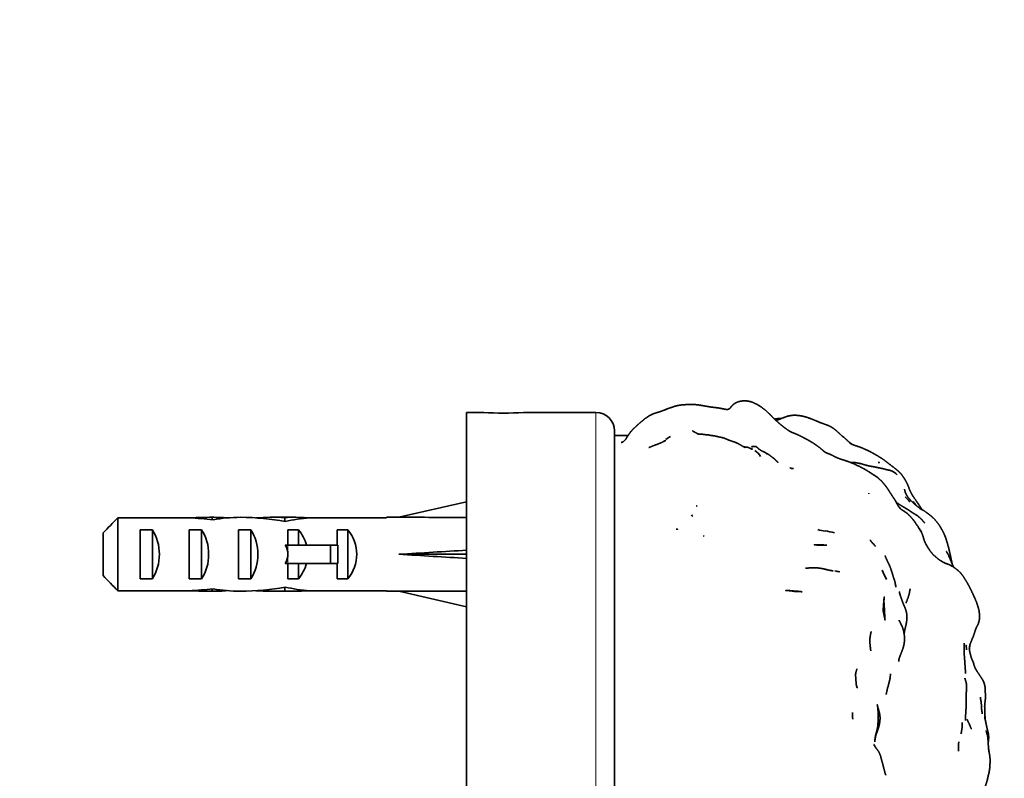
# Model space of a CAD drawing. Units: millimetres. Extents: x 0 to 1478, y 0 to 1758.
# Drawn here: x 1073 to 1153, y 1258 to 1319 of the extents above; entities that cross this region are included whole.
import ezdxf
from ezdxf import colors
from ezdxf.entities.mleader import LeaderData, LeaderLine
from ezdxf.math import Vec2, Vec3

# ---------------------------------------------------------------- set-up
doc = ezdxf.new("R2010")
doc.units = ezdxf.units.MM
doc.layers.add('DV4_Défaut', color=7, linetype='Continuous')
doc.layers.add('Défaut', color=7, linetype='Continuous')

# ---------------------------------------------------------------- blocks, each defined once
blk = doc.blocks.new('_DOT')
at = {"color": 0}
blk.add_line((0, 0), (-1, 0), dxfattribs=at)
at = {"color": 0, "const_width": 0.333}
blk.add_lwpolyline([(-0.1665, 0, 1), (0.1665, 0, 1)], format="xyb", close=True, dxfattribs=at)
blk = doc.blocks.new('SE3')
at = {"layer": 'DV4_Défaut', "color": 7, "linetype": 'Continuous', "lineweight": 35}
for p, q in [((1109.305, 1235.775), (1109.305, 1287.64)), ((1110.704, 1287.64), (1109.305, 1287.64)), ((1119.805, 1287.64), (1113.926, 1287.64)), ((1121.305, 1234.14), (1121.305, 1286.14)), ((1140.528, 1285.096), (1140.384, 1285.202)), ((1143.762, 1282.918), (1143.718, 1282.932)), ((1143.901, 1282.862), (1143.864, 1282.877)), ((1143.949, 1282.83), (1143.901, 1282.862)), ((1144.103, 1282.729), (1143.901, 1282.862)), ((1144.145, 1282.692), (1143.949, 1282.83)), ((1144.145, 1282.692), (1144.103, 1282.729)), ((1109.305, 1280.395), (1103.817, 1279.14)), ((1081.005, 1279.098), (1081.005, 1273.182)), ((1086.775, 1279.098), (1081.005, 1279.098)), ((1086.775, 1279.098), (1086.915, 1279.098)), ((1086.915, 1279.098), (1086.915, 1279.091)), ((1088.666, 1279.14), (1088.666, 1278.954)), ((1095.239, 1279.14), (1093.69, 1279.14)), ((1094.546, 1279.125), (1094.546, 1278.809)), ((1096.362, 1279.098), (1096.575, 1279.098)), ((1096.362, 1279.098), (1096.362, 1279.081)), ((1102.814, 1279.098), (1096.575, 1279.098)), ((1102.814, 1279.098), (1102.814, 1279.14)), ((1103.817, 1279.14), (1102.814, 1279.14)), ((1079.805, 1274.411), (1079.805, 1277.87)), ((1082.805, 1274.156), (1082.805, 1278.125)), ((1082.805, 1278.125), (1083.805, 1278.125)), ((1083.805, 1278.125), (1083.805, 1274.156)), ((1086.805, 1274.156), (1086.805, 1278.125)), ((1086.805, 1278.125), (1087.805, 1278.125)), ((1087.805, 1278.125), (1087.805, 1274.156)), ((1090.805, 1274.156), (1090.805, 1278.125)), ((1090.805, 1278.125), (1091.805, 1278.125)), ((1091.805, 1278.125), (1091.805, 1274.156)), ((1094.805, 1278.125), (1095.663, 1278.125)), ((1094.805, 1276.89), (1094.805, 1278.125)), ((1095.663, 1278.125), (1095.663, 1276.89)), ((1098.805, 1276.89), (1098.805, 1278.125)), ((1098.805, 1278.125), (1099.663, 1278.125)), ((1099.663, 1278.125), (1099.663, 1274.156)), ((1094.805, 1276.89), (1094.581, 1276.89)), ((1098.258, 1276.89), (1094.805, 1276.89)), ((1098.865, 1276.89), (1098.258, 1276.89)), ((1098.258, 1276.89), (1098.258, 1275.39)), ((1098.865, 1276.89), (1098.865, 1275.39)), ((1109.305, 1276.14), (1103.817, 1276.14)), ((1094.805, 1275.39), (1094.581, 1275.39)), ((1094.805, 1274.156), (1094.805, 1275.39)), ((1098.258, 1275.39), (1094.805, 1275.39)), ((1095.663, 1275.39), (1095.663, 1274.156)), ((1098.865, 1275.39), (1098.258, 1275.39)), ((1098.805, 1274.156), (1098.805, 1275.39)), ((1082.805, 1274.156), (1083.805, 1274.156)), ((1086.805, 1274.156), (1087.805, 1274.156)), ((1090.805, 1274.156), (1091.805, 1274.156)), ((1094.805, 1274.156), (1095.663, 1274.156)), ((1098.805, 1274.156), (1099.663, 1274.156)), ((1144.095, 1273.779), (1144.071, 1273.877)), ((1144.119, 1273.647), (1144.095, 1273.779)), ((1086.775, 1273.182), (1081.005, 1273.182)), ((1086.775, 1273.182), (1086.915, 1273.182)), ((1086.915, 1273.182), (1086.915, 1273.189)), ((1088.666, 1273.14), (1088.666, 1273.326)), ((1093.69, 1273.14), (1095.239, 1273.14)), ((1094.546, 1273.156), (1094.546, 1273.472)), ((1096.362, 1273.182), (1096.362, 1273.2)), ((1096.362, 1273.182), (1096.575, 1273.182)), ((1102.814, 1273.182), (1096.575, 1273.182)), ((1102.814, 1273.182), (1102.814, 1273.14)), ((1102.814, 1273.14), (1103.817, 1273.14)), ((1109.305, 1271.886), (1103.817, 1273.14))]:
    blk.add_line(p, q, dxfattribs=at)
at = {"layer": 'DV4_Défaut', "color": 7, "linetype": 'Continuous', "lineweight": 18}
for p, q in [((1119.805, 1232.64), (1119.805, 1287.64)), ((1094.805, 1276.89), (1094.805, 1276.14)), ((1094.805, 1276.14), (1094.805, 1275.39))]:
    blk.add_line(p, q, dxfattribs=at)
at = {"layer": 'DV4_Défaut', "color": 7, "linetype": 'Continuous', "lineweight": 35}
for centre, radius, start, end in [((1112.305, 1315.094), 27.501, 266.62125, 273.37925), ((1119.805, 1286.14), 1.5, 0, 90), ((1131.963, 1297.457), 9.7, 258.85666, 260.3181), ((1127.668, 1282.509), 3.669, 119.81406, 126.52518), ((1142.52, 1288.571), 4.007, 238.32381, 241.38497), ((1160.471, 1320.774), 40.876, 240.90766, 240.91564), ((1131.788, 1283.233), 1.617, 31.3886, 55.46352), ((1143.531, 1282.19), 0.764, 56.88395, 72.37995), ((1147.862, 1283.337), 3.898, 220.5387, 228.60466), ((1149.57, 1284.039), 6.584, 217.70605, 219.55326), ((1144.378, 1279.286), 1.622, 31.14229, 44.27211), ((1126.273, 1278.14), 1.742, 37.57551, 43.15778), ((1148.094, 1282.703), 3.471, 233.68456, 238.18563), ((1139.371, 1283.83), 5.895, 254.59741, 260.51072), ((1137.583, 1271.296), 6.783, 76.54154, 83.06983), ((1144.381, 1277.049), 2.034, 25.83829, 35.60382), ((1115.131, 1259.667), 36.052, 30.44588, 30.99623), ((1139.798, 1276.779), 2.07, 253.00686, 264.01922), ((1153.232, 1279.013), 11.008, 202.19013, 206.49563), ((1139.805, 1272.948), 4.37, 6.94201, 9.19301), ((1145.698, 1268.575), 3.779, 161.55442, 161.84943), ((1151.878, 1268.581), 2.03, 173.79626, 176.83818), ((1141.212, 1266.502), 2.492, 353.45548, 358.91541), ((1148.764, 1260.868), 2.861, 356.561, 19.81876), ((1152.13, 1260.455), 2.921, 170.84147, 185.51989), ((1155.509, 1260.752), 3.867, 184.22638, 189.94515)]:
    blk.add_arc(centre, radius, start, end, dxfattribs=at)
for centre, major_axis, ratio, start_param, end_param in [((1085.024, 1276.14), (10.505, 0), 0.285569, 1.209195, 1.403348), ((1088.666, 1276.14), (-10.505, 0), 0.285569, 4.712389, 4.879837), ((1088.666, 1276.14), (-6.74, 0), 0.445101, 4.528931, 4.712389), ((1091.125, 1276.14), (-6.74, 0), 0.445101, 4.738067, 5.073991), ((1090.738, 1276.14), (8.334, 0), 0.359989, 1.090818, 1.545119), ((1093.69, 1276.14), (-8.334, 0), 0.359989, 4.609456, 4.890466), ((1095.239, 1276.14), (-6.74, 0), 0.445101, 4.544941, 4.815322), ((1097.698, 1276.14), (-6.74, 0), 0.445101, 4.879837, 5.192367), ((1090.691, 1276.14), (51.936, 0.761), 0.055876, 1.20343, 1.314474), ((1082.094, 1276.14), (0, 3), 0.760351, 3.989655, 5.435123), ((1086.094, 1276.14), (0, 3), 0.760351, 3.989655, 5.435123), ((1090.094, 1276.14), (0, 3), 0.760351, 3.989655, 5.435123), ((1093.467, 1276.14), (0, 3), 0.976011, 4.965069, 5.435123), ((1097.467, 1276.14), (0, 3), 0.976011, 3.989655, 5.435123), ((1087.746, 1276.14), (-7.059, 0), 0.425017, 3.141593, 3.394273), ((1087.746, 1276.14), (7.059, 0), 0.425017, 6.030505, 6.283185), ((1090.691, 1276.14), (51.936, 2.903), 0.014553, -1.316105, -1.205061), ((1090.691, 1276.14), (51.936, -2.903), 0.014553, 1.205061, 1.316105), ((1093.467, 1276.14), (0, 3), 0.976011, 3.989655, 4.459709), ((1085.024, 1276.14), (10.505, 0), 0.285569, -1.403348, -1.209195), ((1088.666, 1276.14), (-10.505, 0), 0.285569, 1.403348, 1.570796), ((1088.666, 1276.14), (-6.74, 0), 0.445101, 1.570796, 1.754254), ((1091.125, 1276.14), (-6.74, 0), 0.445101, 1.209195, 1.545119), ((1090.738, 1276.14), (8.334, 0), 0.359989, 4.738067, 5.192367), ((1093.69, 1276.14), (-8.334, 0), 0.359989, 1.39272, 1.673729), ((1095.239, 1276.14), (-6.74, 0), 0.445101, 1.467863, 1.738244), ((1097.698, 1276.14), (-6.74, 0), 0.445101, 1.090818, 1.403348), ((1090.691, 1276.14), (51.936, -0.761), 0.055876, -1.314474, -1.20343)]:
    blk.add_ellipse(centre, major_axis=major_axis, ratio=ratio, start_param=start_param, end_param=end_param, dxfattribs=at)
for points, knots in [([(1130.256, 1287.909), (1129.902, 1287.981), (1129.72, 1288.013), (1129.457, 1288.043), (1129.144, 1288.082), (1128.759, 1288.143), (1128.392, 1288.209), (1128.289, 1288.226), (1128.034, 1288.269), (1127.657, 1288.294), (1127.251, 1288.287), (1126.773, 1288.26), (1126.399, 1288.195), (1126.18, 1288.14), (1125.999, 1288.074), (1125.756, 1287.996), (1125.194, 1287.774), (1124.897, 1287.672), (1124.556, 1287.573), (1124.33, 1287.479), (1124.178, 1287.401), (1124.023, 1287.304), (1123.749, 1287.114), (1123.476, 1286.89), (1123.241, 1286.686), (1123.058, 1286.519), (1122.887, 1286.358), (1122.709, 1286.176), (1122.6, 1286.044), (1122.374, 1285.721)], [0, 0, 0.044982, 0.064115, 0.098758, 0.139895, 0.179818, 0.222108, 0.256356, 0.28879, 0.32756, 0.369149, 0.41811, 0.457018, 0.480153, 0.50269, 0.536839, 0.600927, 0.636502, 0.673637, 0.699034, 0.722832, 0.747593, 0.785847, 0.824811, 0.856699, 0.88218, 0.911624, 0.940237, 0.957815, 1, 1]), ([(1135.445, 1286.169), (1135.111, 1286.404), (1134.989, 1286.505), (1134.939, 1286.544), (1134.732, 1286.717), (1134.654, 1286.779), (1134.432, 1286.977), (1134.199, 1287.199), (1134.049, 1287.35), (1133.813, 1287.585), (1133.588, 1287.801), (1133.173, 1288.112), (1132.861, 1288.305), (1132.68, 1288.394), (1132.488, 1288.477), (1132.346, 1288.52), (1132.286, 1288.535), (1132.164, 1288.563), (1131.972, 1288.586), (1131.865, 1288.588), (1131.759, 1288.587), (1131.535, 1288.557), (1131.356, 1288.512), (1131.19, 1288.443), (1131.037, 1288.355), (1131.019, 1288.34), (1130.919, 1288.259), (1130.873, 1288.219), (1130.787, 1288.121), (1130.71, 1288.024), (1130.667, 1287.98)], [0, 0, 0.065914, 0.089048, 0.112799, 0.148205, 0.167954, 0.210071, 0.251095, 0.279581, 0.331112, 0.374011, 0.442013, 0.493175, 0.523772, 0.5613, 0.5854, 0.608088, 0.636196, 0.661888, 0.68917, 0.710067, 0.748414, 0.772942, 0.795986, 0.818487, 0.845587, 0.886728, 0.916646, 0.950765, 0.990841, 1, 1]), ([(1130.665, 1287.961), (1130.665, 1287.961), (1130.542, 1287.9), (1130.444, 1287.887)], [0, 0, 0.000039, 0.615016, 1, 1]), ([(1137.96, 1286.835), (1137.839, 1286.895), (1137.682, 1286.956), (1137.477, 1287.044), (1137.262, 1287.132), (1137.145, 1287.174), (1136.998, 1287.224), (1136.74, 1287.303), (1136.606, 1287.336), (1136.536, 1287.35), (1136.378, 1287.379), (1136.076, 1287.413), (1135.891, 1287.417), (1135.692, 1287.406), (1135.526, 1287.378), (1135.331, 1287.333), (1135.246, 1287.303), (1135.047, 1287.229), (1134.783, 1287.128), (1134.621, 1287.059), (1134.421, 1286.988)], [0, 0, 0.033091, 0.081643, 0.135138, 0.190745, 0.231351, 0.276083, 0.345082, 0.379218, 0.41127, 0.450102, 0.522441, 0.57009, 0.617579, 0.66518, 0.712965, 0.752164, 0.824092, 0.906431, 0.948822, 1, 1]), ([(1134.879, 1287.165), (1134.654, 1287.162), (1134.399, 1287.116), (1134.301, 1287.101)], [0, 0, 0.421031, 0.773147, 1, 1]), ([(1139.839, 1285.678), (1139.6, 1285.898), (1139.312, 1286.159), (1139.221, 1286.23), (1139.107, 1286.324), (1138.934, 1286.448), (1138.637, 1286.596), (1138.475, 1286.651), (1138.361, 1286.689), (1138.049, 1286.809), (1137.921, 1286.855)], [0, 0, 0.1255, 0.280474, 0.372943, 0.41972, 0.510315, 0.664067, 0.720749, 0.821532, 0.95672, 1, 1]), ([(1122.399, 1285.758), (1122.332, 1285.763), (1121.952, 1285.778), (1121.856, 1285.781), (1121.34, 1285.767), (1121.305, 1285.762)], [0, 0, 0.045118, 0.301756, 0.536119, 0.964911, 1, 1]), ([(1122.404, 1285.764), (1122.354, 1285.698), (1122.256, 1285.528), (1122.207, 1285.453), (1122.174, 1285.412), (1121.999, 1285.249)], [0, 0, 0.093996, 0.32324, 0.575928, 0.725085, 1, 1]), ([(1128.101, 1285.899), (1128.085, 1285.902), (1127.967, 1285.959), (1127.683, 1286.123)], [0, 0, 0.0342939, 0.3164381, 1, 1]), ([(1128.324, 1285.872), (1128.176, 1285.892), (1128.029, 1285.905)], [0, 0, 0.4884551, 1, 1]), ([(1129.785, 1285.654), (1129.51, 1285.727), (1129.363, 1285.752), (1129.161, 1285.777), (1129.011, 1285.799), (1128.93, 1285.825), (1128.75, 1285.829), (1128.559, 1285.864), (1128.41, 1285.876), (1128.246, 1285.869)], [0, 0, 0.182112, 0.272577, 0.396275, 0.524535, 0.580281, 0.690459, 0.808993, 0.900535, 1, 1]), ([(1131.193, 1285.185), (1131.044, 1285.248), (1130.962, 1285.271), (1130.709, 1285.356), (1130.546, 1285.416), (1130.442, 1285.462), (1130.252, 1285.546), (1130.155, 1285.575), (1130.037, 1285.61), (1129.791, 1285.656), (1129.761, 1285.661)], [0, 0, 0.095083, 0.207975, 0.349761, 0.460035, 0.571546, 0.676262, 0.756246, 0.85767, 0.98395, 1, 1]), ([(1138.454, 1284.392), (1138.412, 1284.419), (1138.32, 1284.477), (1138.272, 1284.517), (1138.219, 1284.568), (1137.988, 1284.765), (1137.781, 1284.916), (1137.507, 1285.11), (1137.231, 1285.285), (1137.07, 1285.375), (1136.828, 1285.504), (1136.634, 1285.608), (1136.363, 1285.749), (1136.281, 1285.788), (1136.039, 1285.9), (1135.836, 1285.975), (1135.82, 1285.982), (1135.643, 1286.055), (1135.502, 1286.131), (1135.431, 1286.179)], [0, 0, 0.012267, 0.05861, 0.09342, 0.129591, 0.212708, 0.273307, 0.356185, 0.436394, 0.485277, 0.551283, 0.603386, 0.681248, 0.726597, 0.789511, 0.840442, 0.878931, 0.932982, 0.977363, 1, 1]), ([(1140.384, 1285.202), (1140.202, 1285.376), (1140.079, 1285.49), (1139.703, 1285.803)], [0, 0, 0.275681, 0.562052, 1, 1]), ([(1125.124, 1285.206), (1124.681, 1285.026), (1124.286, 1284.875), (1124.099, 1284.79)], [0, 0, 0.357996, 0.691584, 1, 1]), ([(1131.193, 1285.185), (1131.178, 1285.191), (1131.178, 1285.192)], [0, 0, 0.996602, 1, 1]), ([(1131.645, 1284.938), (1131.531, 1285.01), (1131.334, 1285.122), (1131.193, 1285.185)], [0, 0, 0.370581, 0.767052, 1, 1]), ([(1131.903, 1284.81), (1131.869, 1284.819), (1131.64, 1284.941)], [0, 0, 0.40846, 1, 1]), ([(1132.451, 1284.658), (1132.32, 1284.735), (1132.109, 1284.825), (1131.896, 1284.84), (1131.786, 1284.864)], [0, 0, 0.251522, 0.563077, 0.848902, 1, 1]), ([(1133.438, 1284.445), (1133.276, 1284.522), (1133.157, 1284.584), (1133.033, 1284.673), (1132.908, 1284.787), (1132.798, 1284.871), (1132.758, 1284.884), (1132.699, 1284.891), (1132.681, 1284.889), (1132.556, 1284.874), (1132.443, 1284.868)], [0, 0, 0.118151, 0.208231, 0.341187, 0.451873, 0.551543, 0.630367, 0.70067, 0.782036, 0.870761, 1, 1]), ([(1146.258, 1279.766), (1146.182, 1279.884), (1146.061, 1280.072), (1145.963, 1280.227), (1145.874, 1280.357), (1145.813, 1280.449), (1145.566, 1280.795), (1145.487, 1280.922), (1145.389, 1281.099), (1145.277, 1281.319), (1145.086, 1281.82), (1144.939, 1282.102), (1144.804, 1282.317), (1144.607, 1282.607), (1144.417, 1282.817), (1144.207, 1282.998), (1144.113, 1283.076), (1143.654, 1283.424), (1143.316, 1283.685), (1142.956, 1283.942), (1142.868, 1283.994), (1142.583, 1284.172), (1142.397, 1284.271), (1142.244, 1284.364), (1142.08, 1284.448), (1141.895, 1284.547), (1141.721, 1284.619), (1141.44, 1284.752), (1141.219, 1284.837), (1140.844, 1284.957), (1140.601, 1285.053)], [0, 0, 0.016805, 0.042413, 0.062706, 0.083216, 0.096483, 0.145127, 0.168615, 0.191228, 0.220658, 0.28654, 0.325407, 0.356325, 0.404401, 0.438188, 0.477433, 0.492863, 0.559088, 0.612157, 0.660774, 0.685313, 0.723261, 0.746374, 0.772777, 0.793265, 0.826548, 0.862035, 0.896555, 0.923975, 0.970375, 1, 1]), ([(1133.51, 1284.408), (1133.473, 1284.434), (1133.412, 1284.453)], [0, 0, 0.4579227, 1, 1]), ([(1134.256, 1283.902), (1134.019, 1284.079), (1133.849, 1284.213), (1133.67, 1284.317), (1133.508, 1284.41)], [0, 0, 0.321154, 0.512255, 0.698163, 1, 1]), ([(1139.16, 1284.069), (1138.984, 1284.167), (1138.846, 1284.228), (1138.717, 1284.283), (1138.593, 1284.331), (1138.436, 1284.4)], [0, 0, 0.235032, 0.41089, 0.587707, 0.802593, 1, 1]), ([(1141.089, 1283.302), (1140.726, 1283.481), (1140.479, 1283.582), (1140.246, 1283.67), (1140.134, 1283.709), (1139.965, 1283.764), (1139.63, 1283.869), (1139.493, 1283.917), (1139.151, 1284.073)], [0, 0, 0.17127, 0.284185, 0.400491, 0.46824, 0.599537, 0.747933, 0.836065, 1, 1]), ([(1134.566, 1283.592), (1134.566, 1283.592), (1134.364, 1283.795), (1134.298, 1283.881), (1134.226, 1283.918)], [0, 0, 0.000019, 0.647558, 0.815339, 1, 1]), ([(1140.804, 1283.567), (1140.627, 1283.578), (1140.474, 1283.584)], [0, 0, 0.521246, 1, 1]), ([(1141.814, 1283.332), (1141.472, 1283.442), (1141.257, 1283.503), (1141.091, 1283.53), (1140.886, 1283.57), (1140.817, 1283.575), (1140.611, 1283.579)], [0, 0, 0.253159, 0.435054, 0.614455, 0.755457, 0.847413, 1, 1]), ([(1142.347, 1282.565), (1142.205, 1282.666), (1142.056, 1282.766), (1141.995, 1282.803), (1141.769, 1282.945), (1141.603, 1283.043), (1141.442, 1283.129), (1141.234, 1283.241), (1140.791, 1283.449)], [0, 0, 0.09853, 0.205741, 0.267123, 0.405824, 0.524147, 0.617113, 0.753981, 1, 1]), ([(1142.615, 1283.182), (1142.347, 1283.239), (1142.19, 1283.263), (1141.889, 1283.324), (1141.673, 1283.377)], [0, 0, 0.2666162, 0.4701127, 0.7611212, 1, 1]), ([(1143.431, 1282.984), (1143.162, 1283.073), (1142.934, 1283.115), (1142.775, 1283.15), (1142.633, 1283.184), (1142.562, 1283.193)], [0, 0, 0.274013, 0.614894, 0.795135, 0.940668, 1, 1]), ([(1142.805, 1283.588), (1142.805, 1283.588), (1142.778, 1283.591)], [0, 0, 0.0002192, 1, 1]), ([(1142.8, 1283.574), (1142.788, 1283.585), (1142.778, 1283.591)], [0, 0, 0.631193, 1, 1]), ([(1135.836, 1283.085), (1135.688, 1283.097), (1135.54, 1283.153)], [0, 0, 0.5064472, 1, 1]), ([(1144.361, 1280.012), (1144.264, 1280.182), (1144.129, 1280.437), (1144.035, 1280.596), (1143.94, 1280.729), (1143.828, 1280.905), (1143.592, 1281.267), (1143.439, 1281.504), (1143.271, 1281.736), (1143.114, 1281.925), (1142.998, 1282.056), (1142.755, 1282.28), (1142.625, 1282.394), (1142.52, 1282.46), (1142.415, 1282.534), (1142.291, 1282.605)], [0, 0, 0.051099, 0.126877, 0.190318, 0.236568, 0.292136, 0.410152, 0.500659, 0.585286, 0.651824, 0.708549, 0.82611, 0.874506, 0.917971, 0.962376, 1, 1]), ([(1143.564, 1282.962), (1143.378, 1283.008), (1143.335, 1283.016)], [0, 0, 0.633784, 1, 1]), ([(1143.682, 1282.944), (1143.552, 1282.972), (1143.517, 1282.975)], [0, 0, 0.80148, 1, 1]), ([(1143.839, 1282.878), (1143.839, 1282.878), (1143.709, 1282.936), (1143.682, 1282.944)], [0, 0, 0.000033, 0.461923, 1, 1]), ([(1141.951, 1281.038), (1141.952, 1281.082), (1141.947, 1281.104)], [0, 0, 0.707676, 1, 1]), ([(1145.035, 1280.892), (1144.967, 1281.022), (1144.894, 1281.192)], [0, 0, 0.440084, 1, 1]), ([(1146.096, 1279.865), (1145.832, 1280.065), (1145.603, 1280.264), (1145.351, 1280.505), (1145.212, 1280.657), (1145.142, 1280.739), (1145.034, 1280.894)], [0, 0, 0.211104, 0.411034, 0.633338, 0.771956, 0.866716, 1, 1]), ([(1144.605, 1280.068), (1144.343, 1280.235), (1144.237, 1280.301), (1144.187, 1280.328)], [0, 0, 0.649105, 0.904164, 1, 1]), ([(1146.237, 1278.962), (1146.051, 1279.132), (1145.905, 1279.26), (1145.659, 1279.412), (1145.5, 1279.507), (1145.351, 1279.606), (1145.168, 1279.729), (1145.029, 1279.816), (1144.838, 1279.932), (1144.547, 1280.102)], [0, 0, 0.174297, 0.260055, 0.387572, 0.481768, 0.56646, 0.661044, 0.743884, 0.839575, 1, 1]), ([(1145.248, 1280.401), (1145.248, 1280.401), (1145.197, 1280.478), (1145.161, 1280.531)], [0, 0, 0.000049, 0.481839, 1, 1]), ([(1146.035, 1278.233), (1145.561, 1278.926), (1145.336, 1279.19), (1145.065, 1279.448), (1144.912, 1279.566), (1144.746, 1279.67), (1144.572, 1279.782), (1144.422, 1279.937)], [0, 0, 0.4387702, 0.5779641, 0.7104383, 0.7786404, 0.8497853, 0.9241501, 1, 1]), ([(1148.718, 1275.327), (1148.708, 1275.379), (1148.661, 1275.584), (1148.595, 1275.896), (1148.567, 1276.034), (1148.497, 1276.344), (1148.473, 1276.439), (1148.443, 1276.598), (1148.351, 1276.94), (1148.211, 1277.395), (1148.148, 1277.563), (1148.112, 1277.654), (1148.035, 1277.843), (1147.896, 1278.105), (1147.723, 1278.41), (1147.581, 1278.615), (1147.264, 1279), (1147.005, 1279.237), (1146.788, 1279.415), (1146.511, 1279.611), (1146.096, 1279.865)], [0, 0, 0.010413, 0.047589, 0.106651, 0.142466, 0.192529, 0.23474, 0.262053, 0.335328, 0.409666, 0.444841, 0.480317, 0.516074, 0.563598, 0.624583, 0.665176, 0.748437, 0.814931, 0.859585, 0.915903, 1, 1]), ([(1146.237, 1278.962), (1146.182, 1279.017), (1146.156, 1279.036)], [0, 0, 0.792893, 1, 1]), ([(1146.491, 1278.659), (1146.357, 1278.82), (1146.237, 1278.962)], [0, 0, 0.454054, 1, 1]), ([(1126.431, 1278.162), (1126.431, 1278.162), (1126.371, 1278.188)], [0, 0, 0.00017, 1, 1]), ([(1146.599, 1276.921), (1146.519, 1277.082), (1146.456, 1277.226), (1146.416, 1277.353), (1146.377, 1277.5), (1146.288, 1277.76), (1146.212, 1277.935)], [0, 0, 0.133462, 0.39062, 0.481595, 0.625126, 0.860159, 1, 1]), ([(1138.547, 1276.867), (1138.26, 1276.9), (1138.037, 1276.912), (1137.536, 1276.903), (1137.646, 1276.901), (1137.511, 1276.912), (1137.764, 1276.887), (1137.813, 1276.884), (1138.059, 1276.886), (1138.221, 1276.889), (1138.42, 1276.877), (1138.547, 1276.867)], [0, 0, 0.101765, 0.176785, 0.34614, 0.410439, 0.519949, 0.605691, 0.651619, 0.745924, 0.843667, 0.911476, 1, 1]), ([(1147.147, 1276.13), (1146.944, 1276.381), (1146.817, 1276.57), (1146.742, 1276.687), (1146.63, 1276.877), (1146.583, 1276.953)], [0, 0, 0.302833, 0.523157, 0.653742, 0.917447, 1, 1]), ([(1144.043, 1273.994), (1143.948, 1274.263), (1143.803, 1274.742), (1143.708, 1275.026), (1143.616, 1275.248), (1143.468, 1275.554), (1143.248, 1276.042)], [0, 0, 0.159712, 0.382245, 0.516087, 0.612874, 0.761159, 1, 1]), ([(1148.028, 1275.47), (1147.892, 1275.549), (1147.821, 1275.594), (1147.687, 1275.669), (1147.596, 1275.743), (1147.459, 1275.853), (1147.284, 1276.01), (1147.213, 1276.073), (1147.064, 1276.233)], [0, 0, 0.109545, 0.208919, 0.330904, 0.436071, 0.586292, 0.747076, 0.847585, 1, 1]), ([(1148.788, 1275.176), (1148.731, 1275.296), (1148.599, 1275.617), (1148.419, 1276.055), (1148.335, 1276.214), (1148.232, 1276.369)], [0, 0, 0.081623, 0.291385, 0.62765, 0.74673, 1, 1]), ([(1148.681, 1275.176), (1148.536, 1275.275), (1148.461, 1275.299), (1148.323, 1275.354), (1148.179, 1275.401), (1148.067, 1275.455), (1148.015, 1275.478)], [0, 0, 0.2196601, 0.3469262, 0.5406108, 0.7487692, 0.9284377, 1, 1]), ([(1150.174, 1273.358), (1150.038, 1273.641), (1149.868, 1273.937), (1149.611, 1274.338), (1149.438, 1274.568), (1149.37, 1274.653), (1149.217, 1274.803), (1149.158, 1274.851), (1148.86, 1275.074), (1148.743, 1275.16), (1148.616, 1275.22)], [0, 0, 0.121376, 0.240745, 0.424319, 0.531108, 0.588881, 0.665803, 0.74107, 0.881825, 0.951171, 1, 1]), ([(1139.041, 1274.799), (1138.832, 1274.825), (1138.606, 1274.878), (1138.411, 1274.926), (1138.211, 1274.973), (1137.914, 1275.023), (1137.642, 1275.043), (1137.475, 1275.049), (1137.151, 1275.038), (1136.801, 1275.001)], [0, 0, 0.099842, 0.205423, 0.302261, 0.386462, 0.506464, 0.640334, 0.72146, 0.858398, 1, 1]), ([(1144.119, 1273.647), (1144.06, 1273.931), (1144.043, 1273.994)], [0, 0, 0.638667, 1, 1]), ([(1136.528, 1273.101), (1136.21, 1273.136), (1135.879, 1273.157), (1135.969, 1273.148), (1135.751, 1273.174), (1135.645, 1273.182), (1135.424, 1273.196), (1135.202, 1273.203), (1135.497, 1273.188), (1135.76, 1273.156), (1135.916, 1273.13), (1136.002, 1273.124), (1136.342, 1273.116), (1136.528, 1273.101)], [0, 0, 0.110937, 0.213247, 0.284462, 0.351168, 0.408429, 0.472577, 0.572357, 0.659396, 0.736532, 0.794324, 0.84243, 0.942118, 1, 1]), ([(1144.768, 1272.057), (1144.754, 1272.092), (1144.671, 1272.31), (1144.628, 1272.434), (1144.483, 1272.848), (1144.451, 1272.957), (1144.418, 1273.106)], [0, 0, 0.030536, 0.210353, 0.401213, 0.73775, 0.869375, 1, 1]), ([(1144.953, 1272.168), (1145.108, 1272.556), (1145.228, 1272.933), (1145.299, 1273.349)], [0, 0, 0.278442, 0.526268, 1, 1]), ([(1150.515, 1272.645), (1150.375, 1272.96), (1150.321, 1273.06), (1150.217, 1273.291), (1150.128, 1273.454)], [0, 0, 0.363285, 0.521063, 0.801108, 1, 1]), ([(1143.262, 1270.804), (1143.248, 1270.91), (1143.246, 1271.077), (1143.223, 1271.385), (1143.212, 1271.702), (1143.196, 1271.905), (1143.17, 1272.354), (1143.198, 1272.689), (1143.167, 1272.417), (1143.133, 1271.968), (1143.119, 1271.713), (1143.12, 1271.522), (1143.141, 1271.39), (1143.187, 1271.177), (1143.226, 1271.019), (1143.262, 1270.804)], [0, 0, 0.037718, 0.090043, 0.185951, 0.256726, 0.304616, 0.42953, 0.510052, 0.572693, 0.679726, 0.750106, 0.797718, 0.844303, 0.898192, 0.950187, 1, 1]), ([(1144.811, 1269.652), (1144.832, 1269.822), (1144.873, 1270.061), (1144.976, 1270.465), (1145.022, 1270.766), (1145.039, 1271.018), (1145.038, 1271.165), (1145.013, 1271.364), (1144.983, 1271.502), (1144.921, 1271.701), (1144.845, 1271.895), (1144.762, 1272.069)], [0, 0, 0.065436, 0.159629, 0.318881, 0.432606, 0.526908, 0.600972, 0.678199, 0.762335, 0.846802, 0.92749, 1, 1]), ([(1150.574, 1269.964), (1150.674, 1270.201), (1150.818, 1270.47), (1150.872, 1270.641), (1150.914, 1270.823), (1150.929, 1270.991), (1150.933, 1271.191), (1150.906, 1271.473), (1150.9, 1271.527), (1150.831, 1271.801), (1150.799, 1271.908), (1150.706, 1272.187), (1150.547, 1272.584), (1150.507, 1272.663)], [0, 0, 0.095219, 0.212323, 0.281666, 0.347462, 0.415998, 0.479782, 0.568599, 0.603233, 0.691945, 0.743824, 0.836151, 0.970351, 1, 1]), ([(1144.391, 1267.659), (1144.471, 1267.867), (1144.587, 1268.162), (1144.729, 1268.542), (1144.769, 1268.69), (1144.815, 1268.901), (1144.838, 1269.132), (1144.842, 1269.231), (1144.844, 1269.446), (1144.772, 1269.9), (1144.698, 1270.165), (1144.629, 1270.333), (1144.538, 1270.516), (1144.434, 1270.724)], [0, 0, 0.063758, 0.153549, 0.268136, 0.328676, 0.391544, 0.457963, 0.516459, 0.582623, 0.726699, 0.807148, 0.858389, 0.934174, 1, 1]), ([(1142.103, 1268.3), (1142.049, 1268.792), (1142.024, 1269.079), (1142.044, 1269.394), (1142.095, 1269.7), (1142.135, 1269.864)], [0, 0, 0.300898, 0.461784, 0.646467, 0.890063, 1, 1]), ([(1150.433, 1269.499), (1150.558, 1269.882), (1150.626, 1270.087)], [0, 0, 0.669695, 1, 1]), ([(1149.795, 1266.468), (1149.784, 1266.701), (1149.745, 1267.23), (1149.712, 1267.736), (1149.675, 1268.144), (1149.675, 1268.472), (1149.687, 1268.831)], [0, 0, 0.091056, 0.339448, 0.54624, 0.710872, 0.846053, 1, 1]), ([(1150.27, 1267.714), (1150.202, 1267.969), (1150.181, 1268.051), (1150.11, 1268.352), (1150.1, 1268.519), (1150.141, 1268.776), (1150.213, 1268.975), (1150.433, 1269.499)], [0, 0, 0.135883, 0.204373, 0.37928, 0.463706, 0.594754, 0.71318, 1, 1]), ([(1150.51, 1267.068), (1150.443, 1267.313), (1150.376, 1267.494), (1150.254, 1267.748)], [0, 0, 0.2902182, 0.5354866, 1, 1]), ([(1140.87, 1266.377), (1140.888, 1266.522), (1140.978, 1266.842)], [0, 0, 0.306544, 1, 1]), ([(1150.759, 1266.594), (1150.63, 1266.805), (1150.555, 1266.956), (1150.51, 1267.07)], [0, 0, 0.449716, 0.789073, 1, 1]), ([(1151.35, 1263.543), (1151.346, 1263.809), (1151.355, 1263.984), (1151.404, 1264.403), (1151.411, 1264.717), (1151.385, 1265.199), (1151.372, 1265.415), (1151.329, 1265.608), (1151.28, 1265.761), (1151.216, 1265.899), (1151.095, 1266.097), (1150.963, 1266.291), (1150.713, 1266.669)], [0, 0, 0.079757, 0.128565, 0.244154, 0.330936, 0.507531, 0.577745, 0.64694, 0.696364, 0.739336, 0.807857, 0.875573, 1, 1]), ([(1140.936, 1265.503), (1140.9, 1265.916), (1140.882, 1266.156), (1140.869, 1266.399)], [0, 0, 0.43626, 0.747886, 1, 1]), ([(1143.353, 1264.764), (1143.438, 1265.166), (1143.6, 1265.768), (1143.649, 1265.98), (1143.688, 1266.218)], [0, 0, 0.212927, 0.490267, 0.602454, 1, 1]), ([(1149.843, 1264.614), (1149.862, 1265.015), (1149.883, 1265.33), (1149.878, 1265.52), (1149.857, 1265.668), (1149.828, 1265.795), (1149.736, 1266.092)], [0, 0, 0.200129, 0.581984, 0.674057, 0.766112, 0.829743, 1, 1]), ([(1140.976, 1265.347), (1140.931, 1265.555), (1140.931, 1265.557)], [0, 0, 0.991207, 1, 1]), ([(1149.781, 1262.672), (1149.789, 1262.934), (1149.815, 1263.299), (1149.83, 1263.516), (1149.84, 1263.812), (1149.84, 1263.93), (1149.838, 1264.159), (1149.842, 1264.521), (1149.861, 1264.997)], [0, 0, 0.105339, 0.266709, 0.371224, 0.496578, 0.558219, 0.64939, 0.791255, 1, 1]), ([(1151.105, 1263.506), (1151.092, 1263.806), (1151.056, 1264.196), (1151.017, 1264.392)], [0, 0, 0.3474414, 0.7728356, 1, 1]), ([(1142.437, 1260.936), (1142.445, 1261.072), (1142.474, 1261.261), (1142.513, 1261.427), (1142.568, 1261.605), (1142.668, 1261.871), (1142.73, 1262.059), (1142.796, 1262.311), (1142.84, 1262.551), (1142.844, 1262.602), (1142.852, 1262.707), (1142.859, 1262.883), (1142.844, 1263.067), (1142.818, 1263.244), (1142.75, 1263.493), (1142.664, 1263.786), (1142.629, 1263.945), (1142.674, 1263.708), (1142.693, 1263.422), (1142.694, 1263.263), (1142.7, 1263.066), (1142.702, 1262.814), (1142.694, 1262.533), (1142.681, 1262.315), (1142.662, 1262.139), (1142.636, 1261.993), (1142.66, 1262.101), (1142.616, 1261.922), (1142.576, 1261.749), (1142.515, 1261.545), (1142.47, 1261.323), (1142.445, 1261.131), (1142.437, 1260.936)], [0, 0, 0.026168, 0.05306, 0.075267, 0.102599, 0.141343, 0.16871, 0.204691, 0.238176, 0.257494, 0.287435, 0.312029, 0.342909, 0.369558, 0.40343, 0.465584, 0.495687, 0.554672, 0.592061, 0.617488, 0.647042, 0.683411, 0.724393, 0.752915, 0.7759, 0.796017, 0.819652, 0.843611, 0.866783, 0.912449, 0.946147, 0.97343, 1, 1]), ([(1151.376, 1262.964), (1151.369, 1263.109), (1151.366, 1263.371), (1151.35, 1263.581)], [0, 0, 0.22543, 0.631189, 1, 1]), ([(1149.437, 1261.584), (1149.472, 1261.792), (1149.515, 1262.092), (1149.532, 1262.499)], [0, 0, 0.219208, 0.505654, 1, 1]), ([(1150.24, 1262.035), (1150.121, 1262.319), (1149.983, 1262.607), (1149.926, 1262.747)], [0, 0, 0.350924, 0.730213, 1, 1]), ([(1151.606, 1261.727), (1151.522, 1262.116), (1151.351, 1262.909)], [0, 0, 0.3501309, 1, 1]), ([(1151.641, 1260.924), (1151.675, 1261.241), (1151.676, 1261.334), (1151.641, 1261.632), (1151.549, 1261.991)], [0, 0, 0.313514, 0.440909, 0.690239, 1, 1]), ([(1151.652, 1260.467), (1151.637, 1260.858), (1151.664, 1261.287)], [0, 0, 0.459668, 1, 1]), ([(1143.04, 1259.255), (1143.04, 1259.255), (1142.913, 1259.733), (1142.904, 1259.766), (1142.807, 1260.016), (1142.723, 1260.162), (1142.475, 1260.505), (1142.378, 1260.66)], [0, 0, 0.000007, 0.283423, 0.383976, 0.550354, 0.646303, 0.895073, 1, 1]), ([(1151.031, 1256.116), (1151.136, 1256.539), (1151.199, 1256.76), (1151.287, 1257.01), (1151.377, 1257.247), (1151.489, 1257.587), (1151.537, 1257.752), (1151.709, 1258.472), (1151.748, 1258.74), (1151.754, 1258.784), (1151.789, 1259.3), (1151.787, 1259.519), (1151.758, 1259.808), (1151.681, 1260.243)], [0, 0, 0.095166, 0.145213, 0.20259, 0.268386, 0.360977, 0.408704, 0.577779, 0.635652, 0.679127, 0.793264, 0.839927, 0.905547, 1, 1]), ([(1143.283, 1258.314), (1143.165, 1258.78), (1143.13, 1258.908), (1143.084, 1259.099), (1143.021, 1259.326)], [0, 0, 0.476606, 0.573639, 0.822816, 1, 1])]:
    blk.add_open_spline(points, degree=1, knots=knots, dxfattribs=at)
for points, degree in [([(1130.711, 1288.011), (1130.587, 1287.922)], 1), ([(1130.494, 1287.869), (1130.256, 1287.909)], 1), ([(1130.514, 1287.882), (1130.352, 1287.893)], 1), ([(1127.727, 1286.098), (1127.638, 1286.164)], 1), ([(1121.974, 1285.241), (1121.856, 1285.199)], 1), ([(1121.954, 1285.234), (1121.866, 1285.221)], 1), ([(1122.023, 1285.271), (1121.941, 1285.221)], 1), ([(1125.486, 1285.376), (1125.059, 1285.176)], 1), ([(1125.431, 1285.361), (1125.168, 1285.227)], 1), ([(1125.364, 1285.341), (1125.243, 1285.265)], 1), ([(1131.854, 1284.835), (1131.814, 1284.849)], 1), ([(1132.574, 1284.876), (1132.511, 1284.878)], 1), ([(1140.432, 1285.166), (1140.36, 1285.225)], 1), ([(1132.504, 1284.732), (1132.378, 1284.701)], 1), ([(1132.438, 1284.686), (1132.39, 1284.694)], 1), ([(1132.487, 1284.652), (1132.409, 1284.682)], 1), ([(1133.672, 1284.286), (1133.51, 1284.408)], 1), ([(1134.564, 1283.604), (1134.529, 1283.63)], 1), ([(1142.778, 1283.591), (1142.713, 1283.584)], 1), ([(1135.606, 1283.128), (1135.589, 1283.136)], 1), ([(1143.583, 1282.964), (1143.508, 1282.976)], 1), ([(1144.246, 1282.578), (1144.145, 1282.692)], 1), ([(1144.872, 1281.273), (1144.843, 1281.41)], 1), ([(1144.922, 1281.127), (1144.858, 1281.313)], 1), ([(1128.016, 1280.034), (1127.948, 1280.074)], 1), ([(1144.403, 1279.96), (1144.35, 1280.031)], 1), ([(1081.005, 1279.098), (1080.603, 1278.691), (1080.201, 1278.282), (1079.805, 1277.87)], 3), ([(1126.371, 1278.188), (1126.324, 1278.189)], 1), ([(1128.585, 1277.666), (1128.536, 1277.608)], 1), ([(1142.484, 1276.784), (1142.024, 1277.32)], 1), ([(1143.349, 1275.818), (1143.329, 1275.865)], 1), ([(1148.831, 1275.095), (1148.742, 1275.262)], 1), ([(1081.005, 1273.182), (1080.603, 1273.59), (1080.202, 1273.998), (1079.805, 1274.411)], 3), ([(1144.436, 1270.719), (1144.402, 1270.799)], 1), ([(1149.687, 1268.825), (1149.695, 1268.934)], 1), ([(1149.871, 1268.38), (1149.853, 1268.703)], 1), ([(1150.108, 1268.384), (1150.143, 1268.783)], 1), ([(1144.371, 1267.454), (1144.401, 1267.685)], 1), ([(1149.798, 1266.497), (1149.791, 1266.553)], 1), ([(1149.795, 1265.902), (1149.752, 1266.077)], 1), ([(1140.987, 1265.389), (1140.944, 1265.495)], 1), ([(1141.023, 1265.271), (1140.949, 1265.47)], 1), ([(1151.025, 1264.352), (1151.006, 1264.494)], 1), ([(1151.014, 1264.436), (1151.021, 1264.541)], 1), ([(1140.64, 1262.755), (1140.612, 1263.304)], 1), ([(1151.156, 1263.197), (1151.105, 1263.512)], 1), ([(1151.404, 1262.661), (1151.364, 1262.946)], 1), ([(1151.402, 1262.673), (1151.365, 1263.088)], 1), ([(1150.268, 1261.979), (1150.238, 1262.039)], 1), ([(1142.449, 1260.546), (1142.362, 1260.713)], 1), ([(1142.493, 1260.479), (1142.477, 1260.513)], 1), ([(1142.504, 1260.465), (1142.479, 1260.524)], 1), ([(1151.656, 1260.438), (1151.651, 1260.493)], 1), ([(1143.335, 1258.217), (1143.274, 1258.347)], 1)]:
    blk.add_open_spline(points, degree=degree, dxfattribs=at)

msp = doc.modelspace()

# ---------------------------------------------------------------- block references
at = {"layer": 'Défaut'}
msp.add_blockref('SE3', (0, 0), dxfattribs=at)

# ---------------------------------------------------------------- leaders
at = {"layer": 'Défaut', "color": 7, "linetype": 'Continuous', "lineweight": 18}
ml = msp.add_multileader_mtext('Standard', dxfattribs=at)
ml.set_content('{\\pxsm0.9;\\fSolid Edge ISO|b1||i0||c0|p34;\\W1.;10/07/2019\\P}', color=256)
ml.set_leader_properties()
ml.set_arrow_properties(name='DOT')
ml.build(insert=Vec2(0, 0))
ml.multileader.update_dxf_attribs({"leader_type": 0, "dogleg_length": 0, "arrow_head_size": 12})
ctx = ml.context
ctx.base_point, ctx.char_height, ctx.arrow_head_size, ctx.landing_gap_size = Vec3(1390.407, 1750.708), 12, 12, 4.2
notes = []
notes.append((ctx, [(0, (0, 0, 0), (0, 0), (1, 0), 1, [])]))
ctx.mtext.insert = Vec3(1392.407, 1756.828)
for ctx, leaders in notes:
    for number, flags, end, landing, length, lines in leaders:
        leader = LeaderData()
        leader.index, (leader.has_last_leader_line, leader.has_dogleg_vector, leader.attachment_direction) = number, flags
        leader.last_leader_point, leader.dogleg_vector, leader.dogleg_length = Vec3(end), Vec3(landing), length
        for number, points, colour, breaks in lines:
            line = LeaderLine()
            line.index, line.vertices, line.color, line.breaks = number, Vec3.list(points), colors.encode_raw_color(colour), breaks
            leader.lines.append(line)
        ctx.leaders.append(leader)

doc.saveas('drawing.dxf')
